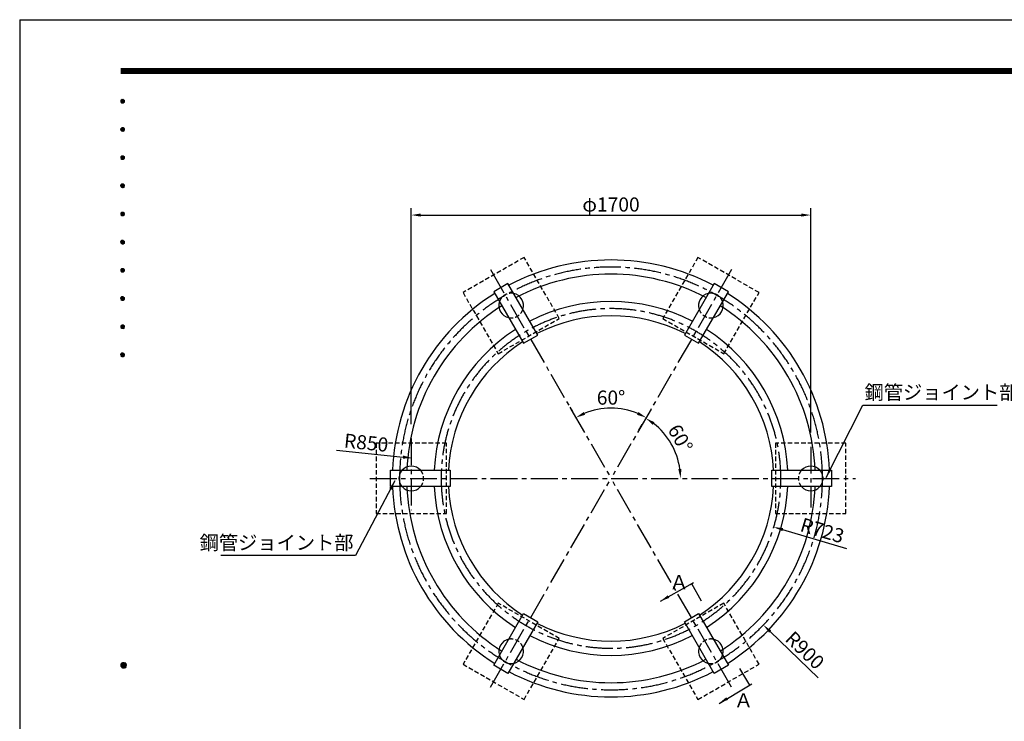
# Model space of a CAD drawing. Extents: x 0 to 8400, y 0 to 5940.
# Drawn here: x 0 to 4191, y 2953 to 5940 of the extents above; entities that cross this region are included whole.
import ezdxf
from ezdxf.enums import TextEntityAlignment as Align

# ---------------------------------------------------------------- set-up
doc = ezdxf.new("R2010")
doc.units = 0
doc.header["$LTSCALE"] = 6
doc.linetypes.add('CENTER2', pattern=[28.575, 19.05, -3.175, 3.175, -3.175])
doc.linetypes.add('HIDDEN2', pattern=[4.7625, 3.175, -1.5875])
doc.layers.get('0').update_dxf_attribs({"linetype": 'CONTINUOUS'})
doc.layers.get('DEFPOINTS').update_dxf_attribs({"linetype": 'CONTINUOUS'})
for name, color, linetype in [('P001', 131, 'CONTINUOUS'), ('P_1CENTER', 2, 'CONTINUOUS'), ('P_2DIM', 6, 'CONTINUOUS'), ('P_3TEXT', 60, 'CONTINUOUS'), ('P_5DRAWFRAME', 104, 'CONTINUOUS')]:
    doc.layers.add(name, color=color, linetype=linetype)
doc.styles.add('BIGFONT', font='simplex.shx', dxfattribs={"bigfont": 'bigfont.shx'})
doc.dimstyles.new('DIMBIGFONT$0', dxfattribs={"dimscale": 20, "dimtxt": 3, "dimasz": 2, "dimexe": 1.5, "dimexo": 3, "dimgap": 0.75, "dimtad": 1, "dimdec": 1, "dimdsep": 46, "dimtxsty": 'BIGFONT', "dimsah": 1, "dimcen": 0, "dimclrt": 230, "dimadec": 1, "dimazin": 2, "dimtfac": 0.6, "dimtdec": 1, "dimtofl": 0, "dimtmove": 2, "dimatfit": 3, "dimfxl": 1, "dimtvp": 1, "dimtolj": 1, "dimarcsym": 0})
doc.dimstyles.new('DIMBIGFONT$2', dxfattribs={"dimscale": 20, "dimtxt": 3, "dimasz": 2, "dimexe": 1.5, "dimexo": 3, "dimgap": 0.75, "dimtad": 1, "dimdec": 1, "dimdsep": 46, "dimtxsty": 'BIGFONT', "dimsah": 1, "dimcen": 0, "dimclrt": 230, "dimadec": 1, "dimazin": 2, "dimtfac": 0.6, "dimtdec": 1, "dimtofl": 0, "dimtmove": 0, "dimatfit": 3, "dimfxl": 1, "dimtvp": 1, "dimtolj": 1, "dimarcsym": 0})
doc.dimstyles.new('DIMBIGFONT$4', dxfattribs={"dimscale": 20, "dimtxt": 3, "dimasz": 2, "dimexe": 1.5, "dimexo": 3, "dimgap": 0.75, "dimtad": 1, "dimdec": 1, "dimdsep": 46, "dimtxsty": 'BIGFONT', "dimsah": 1, "dimcen": 0, "dimclrt": 230, "dimadec": 1, "dimazin": 0, "dimtfac": 0.6, "dimtdec": 1, "dimtofl": 0, "dimtmove": 0, "dimatfit": 3, "dimfxl": 1, "dimtvp": 1, "dimtolj": 1, "dimarcsym": 0})
doc.dimstyles.new('DIMBIGFONT$7', dxfattribs={"dimscale": 20, "dimtxt": 3, "dimasz": 2, "dimexe": 1.5, "dimexo": 3, "dimgap": 0.75, "dimtad": 1, "dimdec": 1, "dimdsep": 46, "dimtxsty": 'BIGFONT', "dimsah": 1, "dimcen": 0, "dimclrt": 230, "dimadec": 1, "dimazin": 2, "dimtfac": 0.6, "dimtdec": 1, "dimtofl": 0, "dimtmove": 0, "dimatfit": 3, "dimfxl": 1, "dimtvp": 1, "dimtolj": 1, "dimarcsym": 0})

# ---------------------------------------------------------------- blocks, each defined once
blk = doc.blocks.new('*D19')
at = {"layer": 'DEFPOINTS', "color": 0}
for p in [(2516.9, 3986.7), (3209.7, 3779.9)]:
    blk.add_point(p, dxfattribs=at)
at = {"layer": 'P_2DIM', "color": 0, "lineweight": -2}
blk.add_line((3520.4, 3687.1), (3248, 3768.4), dxfattribs=at)
at = {"layer": 'P_2DIM', "color": 0}
blk.add_solid([(3249.9, 3774.8), (3246.1, 3762), (3209.7, 3779.9)], dxfattribs=at)
at = {"layer": 'P_2DIM', "color": 230, "insert": (3416.3, 3765.2), "char_height": 60, "attachment_point": 5, "rotation": 343.3747, "style": 'BIGFONT'}
blk.add_mtext('\\A1;R723', dxfattribs=at)
blk = doc.blocks.new('*D20')
at = {"layer": 'DEFPOINTS', "color": 0}
for p in [(1671.4, 4073.5), (2516.9, 3986.7)]:
    blk.add_point(p, dxfattribs=at)
at = {"layer": 'P_2DIM', "color": 0, "lineweight": -2}
blk.add_line((1348.8, 4106.6), (1631.6, 4077.6), dxfattribs=at)
at = {"layer": 'P_2DIM', "color": 0}
blk.add_solid([(1632.2, 4084.2), (1630.9, 4071), (1671.4, 4073.5)], dxfattribs=at)
at = {"layer": 'P_2DIM', "color": 230, "insert": (1474.9, 4138.9), "char_height": 60, "attachment_point": 5, "rotation": 354.1396, "style": 'BIGFONT'}
blk.add_mtext('\\A1;R850', dxfattribs=at)
blk = doc.blocks.new('*D21')
at = {"layer": 'DEFPOINTS', "color": 0}
for p in [(2516.9, 3986.7), (3165.4, 3362.6)]:
    blk.add_point(p, dxfattribs=at)
at = {"layer": 'P_2DIM', "color": 0, "lineweight": -2}
blk.add_line((3399, 3137.8), (3194.2, 3334.9), dxfattribs=at)
at = {"layer": 'P_2DIM', "color": 0}
blk.add_solid([(3198.8, 3339.7), (3189.6, 3330.1), (3165.4, 3362.6)], dxfattribs=at)
at = {"layer": 'P_2DIM', "color": 230, "insert": (3342.2, 3254.9), "char_height": 60, "attachment_point": 5, "rotation": 316.0968, "style": 'BIGFONT'}
blk.add_mtext('\\A1;R900', dxfattribs=at)
blk = doc.blocks.new('*D31')
at = {"layer": 'DEFPOINTS', "color": 0}
for p in [(2665.7, 4244.4), (2795, 4087.9), (2516.9, 3986.7), (2822.5, 3986.7)]:
    blk.add_point(p, dxfattribs=at)
at = {"layer": 'P_2DIM', "color": 0, "lineweight": -2}
for p, q in [((2635.7, 4192.4), (2649.9, 4217)), ((2762.5, 3986.7), (2782.8, 3986.7))]:
    blk.add_line(p, q, dxfattribs=at)
blk.add_arc((2516.9, 3986.7), 295.9, 7.7512, 52.2488, dxfattribs=at)
at = {"layer": 'P_2DIM', "color": 0}
for points in [[(2694.4, 4215.2), (2701.8, 4226.2), (2664.9, 4243)], [(2816.8, 4027.1), (2803.5, 4026.2), (2812.8, 3986.7)]]:
    blk.add_solid(points, dxfattribs=at)
at = {"layer": 'P_2DIM', "color": 230, "insert": (2812.1, 4157.2), "char_height": 60, "attachment_point": 5, "rotation": 300, "style": 'BIGFONT'}
blk.add_mtext('\\A1;60°', dxfattribs=at)
blk = doc.blocks.new('*D32')
at = {"layer": 'DEFPOINTS', "color": 0}
for p in [(2568.9, 4281.3), (2371.3, 4238.9), (2657.6, 4230.5), (2516.9, 3986.7)]:
    blk.add_point(p, dxfattribs=at)
at = {"layer": 'P_2DIM', "color": 0, "lineweight": -2}
for p, q in [((2341.3, 4290.8), (2352.3, 4271.8)), ((2687.6, 4282.4), (2681.5, 4271.8))]:
    blk.add_line(p, q, dxfattribs=at)
blk.add_arc((2516.9, 3986.7), 299.1, 67.667, 112.333, dxfattribs=at)
at = {"layer": 'P_2DIM', "color": 0}
for points in [[(2406.2, 4257.5), (2400.3, 4269.4), (2367.3, 4245.8)], [(2633.5, 4269.4), (2627.6, 4257.5), (2666.5, 4245.8)]]:
    blk.add_solid(points, dxfattribs=at)
at = {"layer": 'P_2DIM', "color": 230, "insert": (2516.9, 4330.9), "char_height": 60, "attachment_point": 5, "style": 'BIGFONT'}
blk.add_mtext('\\A1;60°', dxfattribs=at)
blk = doc.blocks.new('*D33')
at = {"layer": 'DEFPOINTS', "color": 0}
for p in [(3366.9, 5108.1), (1666.9, 4157.4), (3366.9, 4121.9)]:
    blk.add_point(p, dxfattribs=at)
at = {"layer": 'P_2DIM', "color": 0, "lineweight": -2}
for p, q in [((1666.9, 4217.4), (1666.9, 5138.1)), ((3366.9, 4181.9), (3366.9, 5138.1)), ((1706.9, 5108.1), (3326.9, 5108.1))]:
    blk.add_line(p, q, dxfattribs=at)
at = {"layer": 'P_2DIM', "color": 0}
for points in [[(1706.9, 5114.8), (1706.9, 5101.5), (1666.9, 5108.1)], [(3326.9, 5114.8), (3326.9, 5101.5), (3366.9, 5108.1)]]:
    blk.add_solid(points, dxfattribs=at)
at = {"layer": 'P_2DIM', "color": 230, "insert": (2516.9, 5153.1), "char_height": 60, "attachment_point": 5, "style": 'BIGFONT'}
blk.add_mtext('\\A1;φ1700', dxfattribs=at)
blk = doc.blocks.new('DFP3')
at = {"color": 0}
for p, q in [((21.5, 286.6), (408, 286.6)), ((21.5, 286.55), (408, 286.55)), ((21.5, 286.5), (408, 286.5)), ((21.5, 286.45), (408, 286.45)), ((21.5, 286.4), (408, 286.4)), ((408, 286.35), (21.5, 286.35)), ((21.5, 286.3), (408, 286.3)), ((408, 286.25), (21.5, 286.25)), ((21.5, 286.2), (408, 286.2)), ((408, 286.15), (21.5, 286.15)), ((21.5, 286.1), (408, 286.1)), ((21.5, 286.05), (408, 286.05)), ((21.5, 286), (408, 286)), ((21.5, 285.95), (408, 285.95)), ((21.5, 285.9), (408, 285.9)), ((21.5, 285.85), (408, 285.85)), ((21.5, 285.8), (408, 285.8)), ((21.5, 285.75), (408, 285.75)), ((21.5, 285.7), (408, 285.7)), ((408, 285.65), (21.5, 285.65)), ((21.5, 285.6), (408, 285.6)), ((21.5, 279.65), (21.9, 280.05)), ((21.5, 279.65), (21.9, 279.25)), ((21.51, 279.73), (21.82, 280.04)), ((21.51, 279.58), (21.97, 280.04)), ((21.51, 279.72), (21.97, 279.26)), ((21.51, 279.57), (21.82, 279.26)), ((21.52, 279.53), (22.02, 280.03)), ((21.52, 279.77), (22.02, 279.27)), ((21.54, 279.48), (22.07, 280.01)), ((21.54, 279.82), (22.07, 279.29)), ((21.55, 279.84), (21.71, 280)), ((21.55, 279.46), (21.71, 279.3)), ((21.56, 279.43), (22.12, 279.99)), ((21.56, 279.87), (22.12, 279.31)), ((21.59, 279.39), (22.16, 279.96)), ((21.59, 279.91), (22.16, 279.34)), ((21.63, 279.94), (22.19, 279.38)), ((21.63, 279.36), (22.19, 279.92)), ((21.67, 279.98), (22.23, 279.42)), ((21.67, 279.32), (22.23, 279.88)), ((21.71, 280), (22.25, 279.46)), ((21.71, 279.3), (22.25, 279.84)), ((21.76, 280.03), (22.28, 279.51)), ((21.76, 279.27), (22.28, 279.79)), ((21.82, 280.04), (22.29, 279.57)), ((21.82, 279.26), (22.29, 279.73)), ((21.88, 280.05), (22.3, 279.63)), ((21.88, 279.25), (22.3, 279.67)), ((21.95, 280.05), (22.3, 279.7)), ((21.95, 279.25), (22.3, 279.6)), ((22.05, 280.02), (22.27, 279.8)), ((22.05, 279.28), (22.27, 279.5)), ((21.5, 273.65), (21.9, 274.05)), ((21.5, 273.65), (21.9, 273.25)), ((21.51, 273.73), (21.82, 274.04)), ((21.51, 273.58), (21.97, 274.04)), ((21.51, 273.72), (21.97, 273.26)), ((21.51, 273.57), (21.82, 273.26)), ((21.52, 273.53), (22.02, 274.03)), ((21.52, 273.77), (22.02, 273.27)), ((21.54, 273.48), (22.07, 274.01)), ((21.54, 273.82), (22.07, 273.29)), ((21.55, 273.84), (21.71, 274)), ((21.55, 273.46), (21.71, 273.3)), ((21.56, 273.43), (22.12, 273.99)), ((21.56, 273.87), (22.12, 273.31)), ((21.59, 273.39), (22.16, 273.96)), ((21.59, 273.91), (22.16, 273.34)), ((21.63, 273.94), (22.19, 273.38)), ((21.63, 273.36), (22.19, 273.92)), ((21.67, 273.98), (22.23, 273.42)), ((21.67, 273.32), (22.23, 273.88)), ((21.71, 274), (22.25, 273.46)), ((21.71, 273.3), (22.25, 273.84)), ((21.76, 274.03), (22.28, 273.51)), ((21.76, 273.27), (22.28, 273.79)), ((21.82, 274.04), (22.29, 273.57)), ((21.82, 273.26), (22.29, 273.73)), ((21.88, 274.05), (22.3, 273.63)), ((21.88, 273.25), (22.3, 273.67)), ((21.95, 274.05), (22.3, 273.7)), ((21.95, 273.25), (22.3, 273.6)), ((22.05, 274.02), (22.27, 273.8)), ((22.05, 273.28), (22.27, 273.5)), ((21.5, 267.65), (21.9, 268.05)), ((21.5, 267.65), (21.9, 267.25)), ((21.51, 267.73), (21.82, 268.04)), ((21.51, 267.58), (21.97, 268.04)), ((21.51, 267.72), (21.97, 267.26)), ((21.51, 267.57), (21.82, 267.26)), ((21.52, 267.53), (22.02, 268.03)), ((21.52, 267.77), (22.02, 267.27)), ((21.54, 267.48), (22.07, 268.01)), ((21.54, 267.82), (22.07, 267.29)), ((21.55, 267.84), (21.71, 268)), ((21.55, 267.46), (21.71, 267.3)), ((21.56, 267.43), (22.12, 267.99)), ((21.56, 267.87), (22.12, 267.31)), ((21.59, 267.39), (22.16, 267.96)), ((21.59, 267.91), (22.16, 267.34)), ((21.63, 267.94), (22.19, 267.38)), ((21.63, 267.36), (22.19, 267.92)), ((21.67, 267.98), (22.23, 267.42)), ((21.67, 267.32), (22.23, 267.88)), ((21.71, 268), (22.25, 267.46)), ((21.71, 267.3), (22.25, 267.84)), ((21.76, 268.03), (22.28, 267.51)), ((21.76, 267.27), (22.28, 267.79)), ((21.82, 268.04), (22.29, 267.57)), ((21.82, 267.26), (22.29, 267.73)), ((21.88, 268.05), (22.3, 267.63)), ((21.88, 267.25), (22.3, 267.67)), ((21.95, 268.05), (22.3, 267.7)), ((21.95, 267.25), (22.3, 267.6)), ((22.05, 268.02), (22.27, 267.8)), ((22.05, 267.28), (22.27, 267.5)), ((21.5, 261.65), (21.9, 262.05)), ((21.51, 261.73), (21.82, 262.04)), ((21.51, 261.58), (21.97, 262.04)), ((21.52, 261.53), (22.02, 262.03)), ((21.54, 261.48), (22.07, 262.01)), ((21.55, 261.84), (21.71, 262)), ((21.56, 261.43), (22.12, 261.99)), ((21.59, 261.39), (22.16, 261.96)), ((21.63, 261.94), (22.19, 261.38)), ((21.67, 261.98), (22.23, 261.42)), ((21.71, 262), (22.25, 261.46)), ((21.76, 262.03), (22.28, 261.51)), ((21.82, 262.04), (22.29, 261.57)), ((21.88, 262.05), (22.3, 261.63)), ((21.95, 262.05), (22.3, 261.7)), ((22.05, 262.02), (22.27, 261.8)), ((21.5, 261.65), (21.9, 261.25)), ((21.51, 261.72), (21.97, 261.26)), ((21.51, 261.57), (21.82, 261.26)), ((21.52, 261.77), (22.02, 261.27)), ((21.54, 261.82), (22.07, 261.29)), ((21.55, 261.46), (21.71, 261.3)), ((21.56, 261.87), (22.12, 261.31)), ((21.59, 261.91), (22.16, 261.34)), ((21.63, 261.36), (22.19, 261.92)), ((21.67, 261.32), (22.23, 261.88)), ((21.71, 261.3), (22.25, 261.84)), ((21.76, 261.27), (22.28, 261.79)), ((21.82, 261.26), (22.29, 261.73)), ((21.88, 261.25), (22.3, 261.67)), ((21.95, 261.25), (22.3, 261.6)), ((22.05, 261.28), (22.27, 261.5)), ((21.5, 255.65), (21.9, 256.05)), ((21.5, 255.65), (21.9, 255.25)), ((21.51, 255.73), (21.82, 256.04)), ((21.51, 255.58), (21.97, 256.04)), ((21.51, 255.72), (21.97, 255.26)), ((21.52, 255.53), (22.02, 256.03)), ((21.52, 255.77), (22.02, 255.27)), ((21.54, 255.48), (22.07, 256.01)), ((21.54, 255.82), (22.07, 255.29)), ((21.55, 255.84), (21.71, 256)), ((21.56, 255.43), (22.12, 255.99)), ((21.56, 255.87), (22.12, 255.31)), ((21.59, 255.39), (22.16, 255.96)), ((21.59, 255.91), (22.16, 255.34)), ((21.63, 255.94), (22.19, 255.38)), ((21.63, 255.36), (22.19, 255.92)), ((21.67, 255.98), (22.23, 255.42)), ((21.67, 255.32), (22.23, 255.88)), ((21.71, 256), (22.25, 255.46)), ((21.71, 255.3), (22.25, 255.84)), ((21.76, 256.03), (22.28, 255.51)), ((21.76, 255.27), (22.28, 255.79)), ((21.82, 256.04), (22.29, 255.57)), ((21.82, 255.26), (22.29, 255.73)), ((21.88, 256.05), (22.3, 255.63)), ((21.88, 255.25), (22.3, 255.67)), ((21.95, 256.05), (22.3, 255.7)), ((22.05, 256.02), (22.27, 255.8)), ((21.51, 255.57), (21.82, 255.26)), ((21.55, 255.46), (21.71, 255.3)), ((21.95, 255.25), (22.3, 255.6)), ((22.05, 255.28), (22.27, 255.5)), ((21.5, 249.65), (21.9, 250.05)), ((21.5, 249.65), (21.9, 249.25)), ((21.51, 249.73), (21.82, 250.04)), ((21.51, 249.58), (21.97, 250.04)), ((21.51, 249.72), (21.97, 249.26)), ((21.51, 249.57), (21.82, 249.26)), ((21.52, 249.53), (22.02, 250.03)), ((21.52, 249.77), (22.02, 249.27)), ((21.54, 249.48), (22.07, 250.01)), ((21.54, 249.82), (22.07, 249.29)), ((21.55, 249.84), (21.71, 250)), ((21.55, 249.46), (21.71, 249.3)), ((21.56, 249.43), (22.12, 249.99)), ((21.56, 249.87), (22.12, 249.31)), ((21.59, 249.39), (22.16, 249.96)), ((21.59, 249.91), (22.16, 249.34)), ((21.63, 249.94), (22.19, 249.38)), ((21.63, 249.36), (22.19, 249.92)), ((21.67, 249.98), (22.23, 249.42)), ((21.67, 249.32), (22.23, 249.88)), ((21.71, 250), (22.25, 249.46)), ((21.71, 249.3), (22.25, 249.84)), ((21.76, 250.03), (22.28, 249.51)), ((21.76, 249.27), (22.28, 249.79)), ((21.82, 250.04), (22.29, 249.57)), ((21.82, 249.26), (22.29, 249.73)), ((21.88, 250.05), (22.3, 249.63)), ((21.88, 249.25), (22.3, 249.67)), ((21.95, 250.05), (22.3, 249.7)), ((21.95, 249.25), (22.3, 249.6)), ((22.05, 250.02), (22.27, 249.8)), ((22.05, 249.28), (22.27, 249.5)), ((21.5, 243.65), (21.9, 244.05)), ((21.5, 243.65), (21.9, 243.25)), ((21.51, 243.73), (21.82, 244.04)), ((21.51, 243.58), (21.97, 244.04)), ((21.51, 243.72), (21.97, 243.26)), ((21.51, 243.57), (21.82, 243.26)), ((21.52, 243.53), (22.02, 244.03)), ((21.52, 243.77), (22.02, 243.27)), ((21.54, 243.48), (22.07, 244.01)), ((21.54, 243.82), (22.07, 243.29)), ((21.55, 243.84), (21.71, 244)), ((21.55, 243.46), (21.71, 243.3)), ((21.56, 243.43), (22.12, 243.99)), ((21.56, 243.87), (22.12, 243.31)), ((21.59, 243.39), (22.16, 243.96)), ((21.59, 243.91), (22.16, 243.34)), ((21.63, 243.94), (22.19, 243.38)), ((21.63, 243.36), (22.19, 243.92)), ((21.67, 243.98), (22.23, 243.42)), ((21.67, 243.32), (22.23, 243.88)), ((21.71, 244), (22.25, 243.46)), ((21.71, 243.3), (22.25, 243.84)), ((21.76, 244.03), (22.28, 243.51)), ((21.76, 243.27), (22.28, 243.79)), ((21.82, 244.04), (22.29, 243.57)), ((21.82, 243.26), (22.29, 243.73)), ((21.88, 244.05), (22.3, 243.63)), ((21.88, 243.25), (22.3, 243.67)), ((21.95, 244.05), (22.3, 243.7)), ((21.95, 243.25), (22.3, 243.6)), ((22.05, 244.02), (22.27, 243.8)), ((22.05, 243.28), (22.27, 243.5)), ((21.5, 237.65), (21.9, 238.05)), ((21.5, 237.65), (21.9, 237.25)), ((21.51, 237.73), (21.82, 238.04)), ((21.51, 237.58), (21.97, 238.04)), ((21.51, 237.72), (21.97, 237.26)), ((21.51, 237.57), (21.82, 237.26)), ((21.52, 237.53), (22.02, 238.03)), ((21.52, 237.77), (22.02, 237.27)), ((21.54, 237.48), (22.07, 238.01)), ((21.54, 237.82), (22.07, 237.29)), ((21.55, 237.84), (21.71, 238)), ((21.55, 237.46), (21.71, 237.3)), ((21.56, 237.43), (22.12, 237.99)), ((21.56, 237.87), (22.12, 237.31)), ((21.59, 237.39), (22.16, 237.96)), ((21.59, 237.91), (22.16, 237.34)), ((21.63, 237.94), (22.19, 237.38)), ((21.63, 237.36), (22.19, 237.92)), ((21.67, 237.98), (22.23, 237.42)), ((21.67, 237.32), (22.23, 237.88)), ((21.71, 238), (22.25, 237.46)), ((21.71, 237.3), (22.25, 237.84)), ((21.76, 238.03), (22.28, 237.51)), ((21.76, 237.27), (22.28, 237.79)), ((21.82, 238.04), (22.29, 237.57)), ((21.82, 237.26), (22.29, 237.73)), ((21.88, 238.05), (22.3, 237.63)), ((21.88, 237.25), (22.3, 237.67)), ((21.95, 238.05), (22.3, 237.7)), ((21.95, 237.25), (22.3, 237.6)), ((22.05, 238.02), (22.27, 237.8)), ((22.05, 237.28), (22.27, 237.5)), ((21.5, 231.65), (21.9, 232.05)), ((21.5, 231.65), (21.9, 231.25)), ((21.51, 231.73), (21.82, 232.04)), ((21.51, 231.58), (21.97, 232.04)), ((21.51, 231.72), (21.97, 231.26)), ((21.51, 231.57), (21.82, 231.26)), ((21.52, 231.53), (22.02, 232.03)), ((21.52, 231.77), (22.02, 231.27)), ((21.54, 231.48), (22.07, 232.01)), ((21.54, 231.82), (22.07, 231.29)), ((21.55, 231.84), (21.71, 232)), ((21.55, 231.46), (21.71, 231.3)), ((21.56, 231.43), (22.12, 231.99)), ((21.56, 231.87), (22.12, 231.31)), ((21.59, 231.39), (22.16, 231.96)), ((21.59, 231.91), (22.16, 231.34)), ((21.63, 231.94), (22.19, 231.38)), ((21.63, 231.36), (22.19, 231.92)), ((21.67, 231.98), (22.23, 231.42)), ((21.67, 231.32), (22.23, 231.88)), ((21.71, 232), (22.25, 231.46)), ((21.71, 231.3), (22.25, 231.84)), ((21.76, 232.03), (22.28, 231.51)), ((21.76, 231.27), (22.28, 231.79)), ((21.82, 232.04), (22.29, 231.57)), ((21.82, 231.26), (22.29, 231.73)), ((21.88, 232.05), (22.3, 231.63)), ((21.88, 231.25), (22.3, 231.67)), ((21.95, 232.05), (22.3, 231.7)), ((21.95, 231.25), (22.3, 231.6)), ((22.05, 232.02), (22.27, 231.8)), ((22.05, 231.28), (22.27, 231.5)), ((21.5, 225.65), (21.9, 226.05)), ((21.5, 225.65), (21.9, 225.25)), ((21.51, 225.73), (21.82, 226.04)), ((21.51, 225.58), (21.97, 226.04)), ((21.51, 225.72), (21.97, 225.26)), ((21.51, 225.57), (21.82, 225.26)), ((21.52, 225.53), (22.02, 226.03)), ((21.52, 225.77), (22.02, 225.27)), ((21.54, 225.48), (22.07, 226.01)), ((21.54, 225.82), (22.07, 225.29)), ((21.55, 225.84), (21.71, 226)), ((21.55, 225.46), (21.71, 225.3)), ((21.56, 225.43), (22.12, 225.99)), ((21.56, 225.87), (22.12, 225.31)), ((21.59, 225.39), (22.16, 225.96)), ((21.59, 225.91), (22.16, 225.34)), ((21.63, 225.94), (22.19, 225.38)), ((21.63, 225.36), (22.19, 225.92)), ((21.67, 225.98), (22.23, 225.42)), ((21.67, 225.32), (22.23, 225.88)), ((21.71, 226), (22.25, 225.46)), ((21.71, 225.3), (22.25, 225.84)), ((21.76, 226.03), (22.28, 225.51)), ((21.76, 225.27), (22.28, 225.79)), ((21.82, 226.04), (22.29, 225.57)), ((21.82, 225.26), (22.29, 225.73)), ((21.88, 226.05), (22.3, 225.63)), ((21.88, 225.25), (22.3, 225.67)), ((21.95, 226.05), (22.3, 225.7)), ((21.95, 225.25), (22.3, 225.6)), ((22.05, 226.02), (22.27, 225.8)), ((22.05, 225.28), (22.27, 225.5)), ((21.5, 159.55), (22.1, 160.15)), ((21.5, 159.48), (22.17, 160.15)), ((21.5, 159.63), (22.02, 160.15)), ((21.5, 159.62), (22.17, 158.95)), ((21.5, 159.55), (22.1, 158.95)), ((21.5, 159.47), (22.02, 158.95)), ((21.51, 159.42), (22.23, 160.14)), ((21.51, 159.68), (22.23, 158.96)), ((21.52, 159.71), (21.94, 160.13)), ((21.52, 159.39), (21.94, 158.97)), ((21.53, 159.37), (22.28, 160.12)), ((21.53, 159.73), (22.28, 158.98)), ((21.55, 159.32), (22.33, 160.1)), ((21.55, 159.78), (22.33, 159)), ((21.57, 159.83), (21.82, 160.08)), ((21.57, 159.27), (22.38, 160.08)), ((21.57, 159.83), (22.38, 159.02)), ((21.57, 159.27), (21.82, 159.02)), ((21.6, 159.22), (22.43, 160.05)), ((21.6, 159.88), (22.43, 159.05)), ((21.63, 159.18), (22.47, 160.02)), ((21.63, 159.92), (22.47, 159.08)), ((21.66, 159.14), (22.51, 159.99)), ((21.66, 159.96), (22.51, 159.11)), ((21.69, 159.99), (22.54, 159.14)), ((21.69, 159.11), (22.54, 159.96)), ((21.73, 160.02), (22.57, 159.18)), ((21.73, 159.08), (22.57, 159.92)), ((21.77, 160.05), (22.6, 159.22)), ((21.77, 159.05), (22.6, 159.88)), ((21.82, 160.08), (22.63, 159.27)), ((21.82, 159.02), (22.63, 159.83)), ((21.87, 160.1), (22.65, 159.32)), ((21.87, 159), (22.65, 159.78)), ((21.92, 160.12), (22.67, 159.37)), ((21.92, 158.98), (22.67, 159.73)), ((21.97, 160.14), (22.69, 159.42)), ((21.97, 158.96), (22.69, 159.68)), ((22.03, 160.15), (22.7, 159.48)), ((22.03, 158.95), (22.7, 159.62)), ((22.1, 160.15), (22.7, 159.55)), ((22.1, 158.95), (22.7, 159.55)), ((22.18, 160.14), (22.69, 159.63)), ((22.18, 158.96), (22.69, 159.47)), ((22.27, 160.13), (22.68, 159.72)), ((22.27, 158.97), (22.68, 159.38)), ((22.39, 160.08), (22.63, 159.84)), ((22.39, 159.02), (22.63, 159.26))]:
    blk.add_line(p, q, dxfattribs=at)
at = {"layer": 'DEFPOINTS', "color": 0}
for q in [(0, 0), (420, 297)]:
    blk.add_line((0, 297), q, dxfattribs=at)
at = {"color": 83, "ltscale": 0.5, "style": 'BIGFONT', "flags": 8}
for tag, p in [('REV04', (26.47, 27.61)), ('REV03', (26.47, 21.7)), ('REV02', (26.47, 15.58)), ('REV01', (26.47, 10.33))]:
    blk.add_attdef(tag, text='', height=2, dxfattribs=at).set_placement(p, align=Align.BOTTOM_LEFT)
for tag, p in [('REVD4', (80.98, 27.61)), ('R4D', (92.67, 27.61)), ('R4C', (101.8, 27.61)), ('R4A', (110.92, 27.61)), ('REVD3', (80.98, 21.7)), ('R3D', (92.67, 21.7)), ('R3C', (101.8, 21.7)), ('R3A', (110.92, 21.7)), ('REVD2', (80.98, 15.58)), ('R2D', (92.67, 15.58)), ('R2C', (101.8, 15.58)), ('R2A', (110.92, 15.58)), ('REVD1', (80.98, 10.33)), ('R1D', (92.67, 10.33)), ('R1C', (101.8, 10.33)), ('R1A', (110.92, 10.33))]:
    blk.add_attdef(tag, text='', height=2, dxfattribs=at).set_placement(p, align=Align.BOTTOM_CENTER)
at = {"color": 83, "style": 'BIGFONT'}
for tag, height, p in [('PROJECT1', 4, (283.38, 25.6)), ('DATE', 3, (344.68, 25.84)), ('SCALE', 3, (379.68, 25.84)), ('PROJECT2', 4, (284.2, 17.84)), ('PROJECT3', 4, (284.2, 10.57)), ('DWGNO', 3, (358.68, 10.57))]:
    blk.add_attdef(tag, text='', height=height, dxfattribs=at).set_placement(p, align=Align.BOTTOM_CENTER)

msp = doc.modelspace()

# ---------------------------------------------------------------- linework, layer by layer
at = {"layer": 'P001', "linetype": 'Continuous'}
for p, q in [((2078.1, 4816.78), (2017.47, 4781.78)), ((2017.47, 4781.78), (2144.22, 4562.24)), ((2204.85, 4597.24), (2078.1, 4816.78)), ((2955.72, 4816.78), (2828.97, 4597.24)), ((2889.6, 4562.24), (3016.35, 4781.78)), ((3016.35, 4781.78), (2955.72, 4816.78)), ((2144.22, 4562.24), (2204.85, 4597.24)), ((2828.97, 4597.24), (2889.6, 4562.24)), ((1578.66, 3951.73), (1578.66, 4021.73)), ((1578.66, 4021.73), (1832.16, 4021.73)), ((1832.16, 4021.73), (1832.16, 3951.73)), ((3201.66, 4021.73), (3455.16, 4021.73)), ((3201.66, 3951.73), (3201.66, 4021.73)), ((3455.16, 4021.73), (3455.16, 3951.73)), ((1832.16, 3951.73), (1578.66, 3951.73)), ((3455.16, 3951.73), (3201.66, 3951.73)), ((2017.47, 3191.68), (2144.22, 3411.22)), ((2144.22, 3411.22), (2204.85, 3376.22)), ((2828.97, 3376.22), (2889.6, 3411.22)), ((2889.6, 3411.22), (3016.35, 3191.68)), ((2204.85, 3376.22), (2078.1, 3156.68)), ((2955.72, 3156.68), (2828.97, 3376.22)), ((2078.1, 3156.68), (2017.47, 3191.68)), ((3016.35, 3191.68), (2955.72, 3156.68))]:
    msp.add_line(p, q, dxfattribs=at)
for centre, radius, start, end in [((2516.91, 3986.73), 930.25, 62.15622, 117.84378), ((2516.91, 3986.73), 869.75, 62.30629, 117.69371), ((2516.91, 3986.73), 930.25, 122.15622, 177.84378), ((2091.91, 4722.85), 52.5, 161.81031, 258.18969), ((2091.91, 4722.85), 52.5, 341.81031, 78.18969), ((2516.91, 3986.73), 753.25, 62.66323, 117.33677), ((2941.91, 4722.85), 52.5, 101.81031, 198.18969), ((2941.91, 4722.85), 52.5, 281.81031, 18.18969), ((2516.91, 3986.73), 930.25, 2.15622, 57.84378), ((2516.91, 3986.73), 869.75, 122.30629, 177.69371), ((2516.91, 3986.73), 869.75, 2.30629, 57.69371), ((2516.91, 3986.73), 692.75, 62.896, 117.104), ((2516.91, 3986.73), 753.25, 122.66323, 177.33677), ((2516.91, 3986.73), 753.25, 2.66323, 57.33677), ((2516.91, 3986.73), 692.75, 122.896, 177.104), ((2516.91, 3986.73), 692.75, 2.896, 57.104), ((1666.91, 3986.73), 52.5, 41.81031, 138.18969), ((3366.91, 3986.73), 52.5, 41.81031, 138.18969), ((2516.91, 3986.73), 930.25, 182.15622, 237.84378), ((1666.91, 3986.73), 52.5, 221.81031, 318.18969), ((2516.91, 3986.73), 869.75, 182.30629, 237.69371), ((2516.91, 3986.73), 753.25, 182.66323, 237.33677), ((2516.91, 3986.73), 692.75, 182.896, 237.104), ((2516.91, 3986.73), 692.75, 302.896, 357.104), ((2516.91, 3986.73), 753.25, 302.66323, 357.33677), ((2516.91, 3986.73), 869.75, 302.30629, 357.69371), ((2516.91, 3986.73), 930.25, 302.15622, 357.84378), ((3366.91, 3986.73), 52.5, 221.81031, 318.18969), ((2516.91, 3986.73), 692.75, 242.896, 297.104), ((2516.91, 3986.73), 753.25, 242.66323, 297.33677), ((2091.91, 3250.61), 52.5, 101.81031, 198.18969), ((2941.91, 3250.61), 52.5, 341.81031, 78.18969), ((2091.91, 3250.61), 52.5, 281.81031, 18.18969), ((2941.91, 3250.61), 52.5, 161.81031, 258.18969), ((2516.91, 3986.73), 869.75, 242.30629, 297.69371), ((2516.91, 3986.73), 930.25, 242.15622, 297.84378)]:
    msp.add_arc(centre, radius, start, end, dxfattribs=at)
at = {"layer": 'P_1CENTER', "linetype": 'HIDDEN2'}
for p, q in [((2146.81, 4927.76), (1887.01, 4777.76)), ((2296.81, 4667.95), (2146.81, 4927.76)), ((2887.01, 4927.76), (2737.01, 4667.95)), ((3146.81, 4777.76), (2887.01, 4927.76)), ((1887.01, 4777.76), (2037.01, 4517.95)), ((2996.81, 4517.95), (3146.81, 4777.76)), ((2037.01, 4517.95), (2296.81, 4667.95)), ((2737.01, 4667.95), (2996.81, 4517.95)), ((1816.91, 4136.73), (1516.91, 4136.73)), ((1516.91, 4136.73), (1516.91, 3836.73)), ((1816.91, 3836.73), (1816.91, 4136.73)), ((3216.91, 4136.73), (3216.91, 3836.73)), ((3516.91, 4136.73), (3216.91, 4136.73)), ((3516.91, 3836.73), (3516.91, 4136.73)), ((1516.91, 3836.73), (1816.91, 3836.73)), ((3216.91, 3836.73), (3516.91, 3836.73)), ((2037.01, 3455.51), (1887.01, 3195.71)), ((2296.81, 3305.51), (2037.01, 3455.51)), ((2996.81, 3455.51), (2737.01, 3305.51)), ((3146.81, 3195.71), (2996.81, 3455.51)), ((2146.81, 3045.71), (2296.81, 3305.51)), ((2737.01, 3305.51), (2887.01, 3045.71)), ((1887.01, 3195.71), (2146.81, 3045.71)), ((2887.01, 3045.71), (3146.81, 3195.71))]:
    msp.add_line(p, q, dxfattribs=at)
at = {"layer": 'P_1CENTER', "linetype": 'CENTER2'}
for p, q in [((2003.59, 4875.82), (2516.91, 3986.73)), ((3030.23, 4875.82), (2516.91, 3986.73)), ((1666.91, 4157.45), (1666.91, 3851.92)), ((3366.91, 4121.87), (3366.91, 3862.38)), ((1490.27, 3986.73), (2516.91, 3986.73)), ((2003.59, 3097.64), (2516.91, 3986.73)), ((2516.91, 3986.73), (3557.73, 3986.73)), ((3030.23, 3097.64), (2516.91, 3986.73))]:
    msp.add_line(p, q, dxfattribs=at)
at = {"layer": 'P_1CENTER'}
for p, q in [((2859.36, 3538.79), (2900.39, 3466.14)), ((3107.64, 3106.3), (3065.24, 3178.16))]:
    msp.add_line(p, q, dxfattribs=at)
at = {"layer": 'P_1CENTER', "linetype": 'CENTER2'}
for radius, start, end in [(900, 0, 180), (723, 0, 180), (900, 180, 0), (723, 180, 0)]:
    msp.add_arc((2516.91, 3986.73), radius, start, end, dxfattribs=at)
at = {"layer": 'P_1CENTER', "linetype": 'HIDDEN2'}
for centre, start, end in [((2091.91, 4722.85), 78.18969, 161.81031), ((2941.91, 4722.85), 18.18969, 101.81031), ((2091.91, 4722.85), 258.18969, 341.81031), ((2941.91, 4722.85), 198.18969, 281.81031), ((1666.91, 3986.73), 138.18969, 221.81031), ((1666.91, 3986.73), 318.18969, 41.81031), ((3366.91, 3986.73), 138.18969, 221.81031), ((3366.91, 3986.73), 318.18969, 41.81031), ((2091.91, 3250.61), 18.18969, 101.81031), ((2941.91, 3250.61), 78.18969, 161.81031), ((2091.91, 3250.61), 198.18969, 281.81031), ((2941.91, 3250.61), 258.18969, 341.81031)]:
    msp.add_arc(centre, 52.5, start, end, dxfattribs=at)

# ---------------------------------------------------------------- block references
at = {"layer": 'P_5DRAWFRAME', "xscale": 20, "yscale": 20, "zscale": 20}
msp.add_blockref('DFP3', (0, 0), dxfattribs=at)

# ---------------------------------------------------------------- texts
at = {"layer": 'P_3TEXT', "char_height": 60, "style": 'BIGFONT'}
for insert, attachment_point in [((3596.03, 4304.67), 7), ((1420.89, 3664.53), 9)]:
    msp.add_mtext('鋼管ジョイント部', dxfattribs=dict(at, insert=insert, attachment_point=attachment_point))
at = {"layer": 'P_3TEXT', "char_height": 60, "attachment_point": 1, "style": 'BIGFONT'}
for insert, width in [((2765.54, 3575.13), 54.3046), ((3040, 3071.97), 58.7076)]:
    msp.add_mtext('Ａ', dxfattribs=dict(at, insert=insert, width=width))

# ---------------------------------------------------------------- dimensions: what is measured, and where the dimension line sits
at = {"layer": 'P_2DIM'}
dim = msp.add_linear_dim(base=(3366.91, 5108.14), p1=(1666.91, 4157.45), p2=(3366.91, 4121.87), text='φ<>', dimstyle='DIMBIGFONT$0', dxfattribs=at)
dim.commit()
dim.dimension.update_dxf_attribs({"geometry": '*D33', "text_midpoint": (2516.91, 5153.14)})
for base, p1, p2, picture, middle in [((2568.86, 4281.33), (2657.63, 4230.46), (2371.33, 4238.88), '*D32', (2516.91, 4330.88)), ((2794.96, 4087.94), (2822.5, 3986.73), (2665.66, 4244.37), '*D31', (2812.14, 4157.18))]:
    dim = msp.add_angular_dim_3p(base=base, center=(2516.91, 3986.73), p1=p1, p2=p2, dimstyle='DIMBIGFONT$2', dxfattribs=at)
    dim.commit()
    dim.dimension.update_dxf_attribs({"geometry": picture, "text_midpoint": middle})
for mpoint, picture, middle in [((1671.35, 4073.52), '*D20', (1474.86, 4138.93)), ((3209.69, 3779.87), '*D19', (3416.25, 3765.16)), ((3165.37, 3362.63), '*D21', (3342.22, 3254.88))]:
    dim = msp.add_radius_dim(center=(2516.91, 3986.73), mpoint=mpoint, dimstyle='DIMBIGFONT$4', dxfattribs=at)
    dim.commit()
    dim.dimension.update_dxf_attribs({"geometry": picture, "text_midpoint": middle})

# ---------------------------------------------------------------- leaders
at = {"layer": 'P_2DIM', "annotation_type": 0, "has_hookline": 1, "text_width": 556}
for points, hookline_direction in [([(3432.03, 3990.22), (3588.03, 4298.67), (3590.03, 4298.67)], 0), ([(1596.86, 3977.06), (1428.89, 3658.53), (1426.89, 3658.53)], 1)]:
    msp.add_leader(points, dimstyle='DIMBIGFONT$7', dxfattribs=dict(at, hookline_direction=hookline_direction))
at = {"layer": 'P_2DIM', "annotation_type": 0, "has_hookline": 1, "hookline_direction": 1}
for points, horizontal_direction in [([(2726.92, 3463.91), (2854.29, 3535.55)], (-0.866199, -0.4997, 0)), ([(2976.57, 3029.04), (3102.3, 3103.53)], (-0.865852, -0.5003, 0))]:
    msp.add_leader(points, dimstyle='DIMBIGFONT$7', dxfattribs=dict(at, horizontal_direction=horizontal_direction))

doc.saveas('drawing.dxf')
